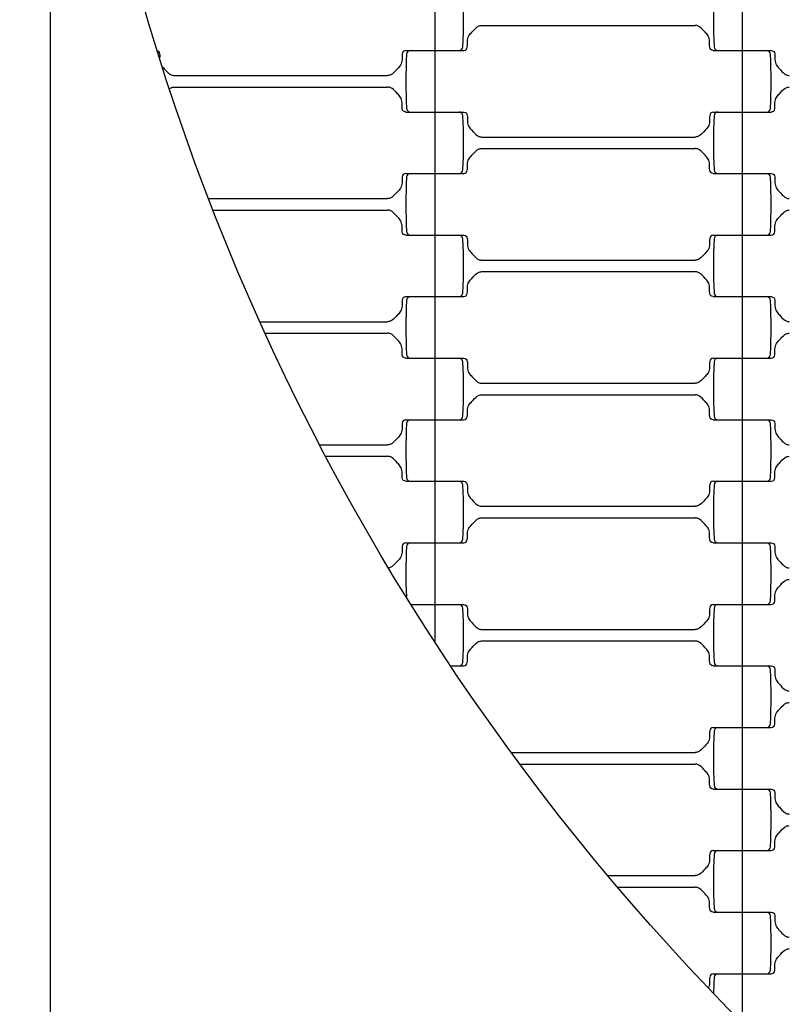
# Model space of a CAD drawing. Units: millimetres. Extents: x 2452 to 6692, y 169 to 4717.
# Drawn here: x 3944 to 4144, y 1857 to 2113 of the extents above; entities that cross this region are included whole.
import ezdxf

# ---------------------------------------------------------------- set-up
doc = ezdxf.new("R2010")
doc.units = ezdxf.units.MM
doc.header["$LTSCALE"] = 20
doc.linetypes.add('DASHEDX2', pattern=[38.1, 25.4, -12.7])
doc.dimstyles.new('ISO-25', dxfattribs={"dimtxt": 2.5, "dimasz": 2.5, "dimexe": 1.25, "dimexo": 0.625, "dimtad": 1, "dimtxsty": 'Standard', "dimcen": 2.5, "dimadec": 0, "dimazin": 0, "dimtfac": 1, "dimtmove": 0, "dimatfit": 3, "dimfxl": 1, "dimarcsym": 0})

# ---------------------------------------------------------------- blocks, each defined once
blk = doc.blocks.new('*D3')
at = {"color": 0, "lineweight": -2, "ltscale": 20}
for p, q in [((3952.08, 2288.02), (3952.08, 1032.1)), ((5192.08, 2288.02), (5192.08, 1032.1)), ((5189.58, 1033.35), (3954.58, 1033.35))]:
    blk.add_line(p, q, dxfattribs=at)
at = {"color": 0}
for points in [[(3954.58, 1033.76), (3954.58, 1032.93), (3952.08, 1033.35)], [(5189.58, 1032.93), (5189.58, 1033.76), (5192.08, 1033.35)]]:
    blk.add_solid(points, dxfattribs=at)
at = {"layer": 'Defpoints', "color": 0}
for p in [(3952.08, 2288.64), (5192.08, 2288.64), (3952.08, 1033.35)]:
    blk.add_point(p, dxfattribs=at)
at = {"color": 0, "ltscale": 20, "insert": (4572.08, 1079.92), "char_height": 90, "attachment_point": 5}
blk.add_mtext('1240', dxfattribs=at)

msp = doc.modelspace()

# ---------------------------------------------------------------- linework, layer by layer
for p, q in [((4052.082, 2120.642), (4052.082, 2104.642)), ((4132.082, 2120.642), (4132.082, 2104.642)), ((4064.325, 2111.142), (4119.84, 2111.142)), ((4044.533, 2104.642), (4058.399, 2104.642)), ((4045.766, 2104.642), (4059.631, 2104.642)), ((4052.082, 2104.642), (4052.082, 2088.642)), ((4124.533, 2104.642), (4138.399, 2104.642)), ((4125.766, 2104.642), (4139.631, 2104.642)), ((4132.082, 2104.642), (4132.082, 2088.642)), ((3984.325, 2098.142), (4039.84, 2098.142)), ((3984.325, 2095.142), (4039.84, 2095.142)), ((4044.533, 2088.642), (4058.399, 2088.642)), ((4045.766, 2088.642), (4059.631, 2088.642)), ((4052.082, 2088.642), (4052.082, 2072.642)), ((4124.533, 2088.642), (4138.399, 2088.642)), ((4125.766, 2088.642), (4139.631, 2088.642)), ((4132.082, 2088.642), (4132.082, 2072.642)), ((4064.325, 2082.142), (4119.84, 2082.142)), ((4064.325, 2079.142), (4119.84, 2079.142)), ((4044.533, 2072.642), (4058.399, 2072.642)), ((4045.766, 2072.642), (4059.631, 2072.642)), ((4052.082, 2072.642), (4052.082, 2056.642)), ((4124.533, 2072.642), (4138.399, 2072.642)), ((4125.766, 2072.642), (4139.631, 2072.642)), ((4132.082, 2072.642), (4132.082, 2056.642)), ((3993.382, 2066.142), (4039.84, 2066.142)), ((3994.545, 2063.142), (4039.84, 2063.142)), ((4044.533, 2056.642), (4058.399, 2056.642)), ((4045.766, 2056.642), (4059.631, 2056.642)), ((4052.082, 2056.642), (4052.082, 2040.642)), ((4124.533, 2056.642), (4138.399, 2056.642)), ((4125.766, 2056.642), (4139.631, 2056.642)), ((4132.082, 2056.642), (4132.082, 2040.642)), ((4064.325, 2050.142), (4119.84, 2050.142)), ((4064.325, 2047.142), (4119.84, 2047.142)), ((4044.533, 2040.642), (4058.399, 2040.642)), ((4045.766, 2040.642), (4059.631, 2040.642)), ((4052.082, 2040.642), (4052.082, 2024.642)), ((4124.533, 2040.642), (4138.399, 2040.642)), ((4125.766, 2040.642), (4139.631, 2040.642)), ((4132.082, 2040.642), (4132.082, 2024.642)), ((4006.724, 2034.142), (4039.84, 2034.142)), ((4008.084, 2031.142), (4039.84, 2031.142)), ((4044.533, 2024.642), (4058.399, 2024.642)), ((4045.766, 2024.642), (4059.631, 2024.642)), ((4052.082, 2024.642), (4052.082, 2008.642)), ((4124.533, 2024.642), (4138.399, 2024.642)), ((4125.766, 2024.642), (4139.631, 2024.642)), ((4132.082, 2024.642), (4132.082, 2008.642)), ((4064.325, 2018.142), (4119.84, 2018.142)), ((4064.325, 2015.142), (4119.84, 2015.142)), ((4044.533, 2008.642), (4058.399, 2008.642)), ((4045.766, 2008.642), (4059.631, 2008.642)), ((4052.082, 2008.642), (4052.082, 1992.642)), ((4124.533, 2008.642), (4138.399, 2008.642)), ((4125.766, 2008.642), (4139.631, 2008.642)), ((4132.082, 2008.642), (4132.082, 1992.642)), ((4022.248, 2002.142), (4039.84, 2002.142)), ((4023.822, 1999.142), (4039.84, 1999.142)), ((4044.533, 1992.642), (4058.399, 1992.642)), ((4045.766, 1992.642), (4059.631, 1992.642)), ((4052.082, 1992.642), (4052.082, 1976.642)), ((4124.533, 1992.642), (4138.399, 1992.642)), ((4125.766, 1992.642), (4139.631, 1992.642)), ((4132.082, 1992.642), (4132.082, 1976.642)), ((4064.325, 1986.142), (4119.84, 1986.142)), ((4064.325, 1983.142), (4119.84, 1983.142)), ((4044.533, 1976.642), (4058.399, 1976.642)), ((4045.766, 1976.642), (4059.631, 1976.642)), ((4052.082, 1976.642), (4052.082, 1960.642)), ((4124.533, 1976.642), (4138.399, 1976.642)), ((4125.766, 1976.642), (4139.631, 1976.642)), ((4132.082, 1976.642), (4132.082, 1960.642)), ((4045.949, 1960.642), (4059.631, 1960.642)), ((4045.949, 1960.642), (4058.399, 1960.642)), ((4052.082, 1960.642), (4052.082, 1951.004)), ((4124.533, 1960.642), (4138.399, 1960.642)), ((4125.766, 1960.642), (4139.631, 1960.642)), ((4132.082, 1960.642), (4132.082, 1944.642)), ((4064.325, 1954.142), (4119.84, 1954.142)), ((4064.325, 1951.142), (4119.84, 1951.142)), ((4056.268, 1944.642), (4059.631, 1944.642)), ((4056.268, 1944.642), (4058.399, 1944.642)), ((4124.533, 1944.642), (4138.399, 1944.642)), ((4125.766, 1944.642), (4139.631, 1944.642)), ((4132.082, 1944.642), (4132.082, 1928.642)), ((4124.533, 1928.642), (4138.399, 1928.642)), ((4125.766, 1928.642), (4139.631, 1928.642)), ((4132.082, 1928.642), (4132.082, 1912.642)), ((4072.005, 1922.142), (4119.84, 1922.142)), ((4074.217, 1919.142), (4119.84, 1919.142)), ((4124.533, 1912.642), (4138.399, 1912.642)), ((4125.766, 1912.642), (4139.631, 1912.642)), ((4132.082, 1912.642), (4132.082, 1896.642)), ((4124.533, 1896.642), (4138.399, 1896.642)), ((4125.766, 1896.642), (4139.631, 1896.642)), ((4132.082, 1896.642), (4132.082, 1880.642)), ((4097.111, 1890.142), (4119.84, 1890.142)), ((4099.644, 1887.142), (4119.84, 1887.142)), ((4124.533, 1880.642), (4138.399, 1880.642)), ((4125.766, 1880.642), (4139.631, 1880.642)), ((4132.082, 1880.642), (4132.082, 1864.642)), ((4124.533, 1864.642), (4138.399, 1864.642)), ((4125.766, 1864.642), (4139.631, 1864.642)), ((4132.082, 1864.642), (4132.082, 1851.836))]:
    msp.add_line(p, q)
at = {"linetype": 'DASHEDX2'}
msp.add_circle((4572.082, 2288.642), 2120, dxfattribs=at)
for radius in [955, 620]:
    msp.add_circle((4572.082, 2288.642), radius)
for centre, radius, start, end in [((3925.33, 2112.642), 134.252, 357.00002, 2.99997), ((4258.835, 2112.642), 134.252, 177.00003, 182.99998), ((4045.766, 2103.642), 1, 90, 178.5), ((4058.399, 2105.642), 1, 270.00009, 358.5035), ((4125.766, 2105.642), 1, 181.5, 270), ((4138.399, 2103.642), 1, 1.50016, 89.99993), ((4178.835, 2096.642), 134.252, 177.00003, 182.99998), ((4005.33, 2096.642), 134.252, 357.00002, 2.99997), ((4045.766, 2089.642), 1, 181.5, 270), ((4058.399, 2087.642), 1, 1.50016, 89.99993), ((4125.766, 2087.642), 1, 90, 178.5), ((4138.399, 2089.642), 1, 270.00009, 358.5035), ((3925.33, 2080.642), 134.252, 357.00002, 2.99997), ((4258.835, 2080.642), 134.252, 177.00003, 182.99998), ((4058.399, 2073.642), 1, 270.00009, 358.5035), ((4125.766, 2073.642), 1, 181.5, 270), ((4178.835, 2064.642), 134.252, 177.00003, 182.99998), ((4045.766, 2071.642), 1, 90, 178.5), ((4138.399, 2071.642), 1, 1.50016, 89.99993), ((4005.33, 2064.642), 134.252, 357.00002, 2.99997), ((4045.766, 2057.642), 1, 181.5, 270), ((4058.399, 2055.642), 1, 1.50016, 89.99993), ((3925.33, 2048.642), 134.252, 357.00002, 2.99997), ((4258.835, 2048.642), 134.252, 177.00003, 182.99998), ((4125.766, 2055.642), 1, 90, 178.5), ((4138.399, 2057.642), 1, 270.00009, 358.5035), ((4045.766, 2039.642), 1, 90, 178.5), ((4058.399, 2041.642), 1, 270.00009, 358.5035), ((4125.766, 2041.642), 1, 181.5, 270), ((4138.399, 2039.642), 1, 1.50016, 89.99993), ((4178.835, 2032.642), 134.252, 177.00003, 182.99998), ((4005.33, 2032.642), 134.252, 357.00002, 2.99997), ((4045.766, 2025.642), 1, 181.5, 270), ((4058.399, 2023.642), 1, 1.50016, 89.99993), ((4125.766, 2023.642), 1, 90, 178.5), ((4138.399, 2025.642), 1, 270.00009, 358.5035), ((3925.33, 2016.642), 134.252, 357.00002, 2.99997), ((4258.835, 2016.642), 134.252, 177.00003, 182.99998), ((4058.399, 2009.642), 1, 270.00009, 358.5035), ((4125.766, 2009.642), 1, 181.5, 270), ((4178.835, 2000.642), 134.252, 177.00003, 182.99998), ((4045.766, 2007.642), 1, 90, 178.5), ((4138.399, 2007.642), 1, 1.50016, 89.99993), ((4005.33, 2000.642), 134.252, 357.00002, 2.99997), ((4045.766, 1993.642), 1, 181.5, 270), ((4058.399, 1991.642), 1, 1.50016, 89.99993), ((3925.33, 1984.642), 134.252, 357.00002, 2.99997), ((4258.835, 1984.642), 134.252, 177.00003, 182.99998), ((4125.766, 1991.642), 1, 90, 178.5), ((4138.399, 1993.642), 1, 270.00009, 358.5035), ((4045.766, 1975.642), 1, 90, 178.5), ((4058.399, 1977.642), 1, 270.00009, 358.5035), ((4125.766, 1977.642), 1, 181.5, 270), ((4138.399, 1975.642), 1, 1.50016, 89.99993), ((4178.835, 1968.642), 134.252, 177.00003, 182.56806), ((4005.33, 1968.642), 134.252, 357.00002, 2.99997), ((4058.399, 1959.642), 1, 1.50016, 89.99993), ((4125.766, 1959.642), 1, 90, 178.5), ((4138.399, 1961.642), 1, 270.00009, 358.5035), ((3925.33, 1952.642), 134.252, 357.00002, 2.99997), ((4258.835, 1952.642), 134.252, 177.00003, 182.99998), ((4058.399, 1945.642), 1, 270.00009, 358.5035), ((4125.766, 1945.642), 1, 181.5, 270), ((4138.399, 1943.642), 1, 1.50016, 89.99993), ((4005.33, 1936.642), 134.252, 357.00002, 2.99997), ((4258.835, 1920.642), 134.252, 177.00003, 182.99998), ((4125.766, 1927.642), 1, 90, 178.5), ((4138.399, 1929.642), 1, 270.00009, 358.5035), ((4125.766, 1913.642), 1, 181.5, 270), ((4138.399, 1911.642), 1, 1.50016, 89.99993), ((4005.33, 1904.642), 134.252, 357.00002, 2.99997), ((4125.766, 1895.642), 1, 90, 178.5), ((4138.399, 1897.642), 1, 270.00009, 358.5035), ((4258.835, 1888.642), 134.252, 177.00003, 182.99998), ((4125.766, 1881.642), 1, 181.5, 270), ((4138.399, 1879.642), 1, 1.50016, 89.99993), ((4005.33, 1872.642), 134.252, 357.00002, 2.99997), ((4258.835, 1856.642), 134.252, 177.00003, 178.78414), ((4125.766, 1863.642), 1, 90, 178.5), ((4138.399, 1865.642), 1, 270.00009, 358.5035)]:
    msp.add_arc(centre, radius, start, end)
for points, knots in [([(4059.631, 2104.642), (4059.866, 2104.696), (4060.336, 2104.803), (4060.665, 2105.838), (4060.487, 2107.01), (4060.823, 2108.456), (4061.937, 2109.551), (4062.773, 2110.612), (4063.764, 2111.107), (4064.175, 2111.133), (4064.325, 2111.142)], [0, 0, 0, 0, 0.6742919, 1.3485837, 2.9306961, 4.3147461, 5.5577661, 7.5468731, 8.3272356, 8.774944, 8.774944, 8.774944, 8.774944]), ([(4124.533, 2104.642), (4124.298, 2104.696), (4123.828, 2104.803), (4123.499, 2105.838), (4123.678, 2107.01), (4123.341, 2108.456), (4122.227, 2109.551), (4121.391, 2110.612), (4120.4, 2111.107), (4119.989, 2111.133), (4119.84, 2111.142)], [0, 0, 0, 0, 0.6742919, 1.3485837, 2.9306961, 4.3147461, 5.5577661, 7.5468731, 8.3272356, 8.774944, 8.774944, 8.774944, 8.774944]), ([(3980.053, 2104.52), (3980.129, 2104.486), (3980.384, 2104.333), (3980.594, 2103.672), (3980.588, 2103.137), (3980.582, 2102.826)], [0.4220079, 0.4220079, 0.4220079, 0.4220079, 0.6742919, 1.3485837, 2.2925216, 2.2925216, 2.2925216, 2.2925216]), ([(4044.533, 2104.642), (4044.298, 2104.589), (4043.828, 2104.482), (4043.499, 2103.447), (4043.678, 2102.275), (4043.341, 2100.829), (4042.227, 2099.733), (4041.391, 2098.673), (4040.4, 2098.178), (4039.989, 2098.152), (4039.84, 2098.142)], [0, 0, 0, 0, 0.6742919, 1.3485837, 2.9306961, 4.3147461, 5.5577661, 7.5468731, 8.3272356, 8.774944, 8.774944, 8.774944, 8.774944]), ([(4139.631, 2104.642), (4139.866, 2104.589), (4140.336, 2104.482), (4140.665, 2103.447), (4140.487, 2102.275), (4140.823, 2100.829), (4141.937, 2099.733), (4142.773, 2098.673), (4143.764, 2098.178), (4144.175, 2098.152), (4144.325, 2098.142)], [0, 0, 0, 0, 0.6742919, 1.3485837, 2.9306961, 4.3147461, 5.5577661, 7.5468731, 8.3272356, 8.774944, 8.774944, 8.774944, 8.774944]), ([(3981.389, 2100.278), (3981.504, 2100.15), (3982.089, 2099.541), (3982.773, 2098.673), (3983.764, 2098.178), (3984.175, 2098.152), (3984.325, 2098.142)], [5.0442327, 5.0442327, 5.0442327, 5.0442327, 5.5577661, 7.5468731, 8.3272356, 8.774944, 8.774944, 8.774944, 8.774944]), ([(3983.172, 2094.776), (3983.389, 2094.919), (3983.766, 2095.107), (3984.175, 2095.133), (3984.325, 2095.142)], [7.5514485, 7.5514485, 7.5514485, 7.5514485, 8.3272356, 8.774944, 8.774944, 8.774944, 8.774944]), ([(4044.533, 2088.642), (4044.298, 2088.696), (4043.828, 2088.803), (4043.499, 2089.838), (4043.678, 2091.01), (4043.341, 2092.456), (4042.227, 2093.551), (4041.391, 2094.612), (4040.4, 2095.107), (4039.989, 2095.133), (4039.84, 2095.142)], [0, 0, 0, 0, 0.6742919, 1.3485837, 2.9306961, 4.3147461, 5.5577661, 7.5468731, 8.3272356, 8.774944, 8.774944, 8.774944, 8.774944]), ([(4139.631, 2088.642), (4139.866, 2088.696), (4140.336, 2088.803), (4140.665, 2089.838), (4140.487, 2091.01), (4140.823, 2092.456), (4141.937, 2093.551), (4142.773, 2094.612), (4143.764, 2095.107), (4144.175, 2095.133), (4144.325, 2095.142)], [0, 0, 0, 0, 0.6742919, 1.3485837, 2.9306961, 4.3147461, 5.5577661, 7.5468731, 8.3272356, 8.774944, 8.774944, 8.774944, 8.774944]), ([(4059.631, 2088.642), (4059.866, 2088.589), (4060.336, 2088.482), (4060.665, 2087.447), (4060.487, 2086.275), (4060.823, 2084.829), (4061.937, 2083.733), (4062.773, 2082.673), (4063.764, 2082.178), (4064.175, 2082.152), (4064.325, 2082.142)], [0, 0, 0, 0, 0.6742919, 1.3485837, 2.9306961, 4.3147461, 5.5577661, 7.5468731, 8.3272356, 8.774944, 8.774944, 8.774944, 8.774944]), ([(4124.533, 2088.642), (4124.298, 2088.589), (4123.828, 2088.482), (4123.499, 2087.447), (4123.678, 2086.275), (4123.341, 2084.829), (4122.227, 2083.733), (4121.391, 2082.673), (4120.4, 2082.178), (4119.989, 2082.152), (4119.84, 2082.142)], [0, 0, 0, 0, 0.6742919, 1.3485837, 2.9306961, 4.3147461, 5.5577661, 7.5468731, 8.3272356, 8.774944, 8.774944, 8.774944, 8.774944]), ([(4059.631, 2072.642), (4059.866, 2072.696), (4060.336, 2072.803), (4060.665, 2073.838), (4060.487, 2075.01), (4060.823, 2076.456), (4061.937, 2077.551), (4062.773, 2078.612), (4063.764, 2079.107), (4064.175, 2079.133), (4064.325, 2079.142)], [0, 0, 0, 0, 0.6742919, 1.3485837, 2.9306961, 4.3147461, 5.5577661, 7.5468731, 8.3272356, 8.774944, 8.774944, 8.774944, 8.774944]), ([(4124.533, 2072.642), (4124.298, 2072.696), (4123.828, 2072.803), (4123.499, 2073.838), (4123.678, 2075.01), (4123.341, 2076.456), (4122.227, 2077.551), (4121.391, 2078.612), (4120.4, 2079.107), (4119.989, 2079.133), (4119.84, 2079.142)], [0, 0, 0, 0, 0.6742919, 1.3485837, 2.9306961, 4.3147461, 5.5577661, 7.5468731, 8.3272356, 8.774944, 8.774944, 8.774944, 8.774944]), ([(4044.533, 2072.642), (4044.298, 2072.589), (4043.828, 2072.482), (4043.499, 2071.447), (4043.678, 2070.275), (4043.341, 2068.829), (4042.227, 2067.733), (4041.391, 2066.673), (4040.4, 2066.178), (4039.989, 2066.152), (4039.84, 2066.142)], [0, 0, 0, 0, 0.6742919, 1.3485837, 2.9306961, 4.3147461, 5.5577661, 7.5468731, 8.3272356, 8.774944, 8.774944, 8.774944, 8.774944]), ([(4139.631, 2072.642), (4139.866, 2072.589), (4140.336, 2072.482), (4140.665, 2071.447), (4140.487, 2070.275), (4140.823, 2068.829), (4141.937, 2067.733), (4142.773, 2066.673), (4143.764, 2066.178), (4144.175, 2066.152), (4144.325, 2066.142)], [0, 0, 0, 0, 0.6742919, 1.3485837, 2.9306961, 4.3147461, 5.5577661, 7.5468731, 8.3272356, 8.774944, 8.774944, 8.774944, 8.774944]), ([(4044.533, 2056.642), (4044.298, 2056.696), (4043.828, 2056.803), (4043.499, 2057.838), (4043.678, 2059.01), (4043.341, 2060.456), (4042.227, 2061.551), (4041.391, 2062.612), (4040.4, 2063.107), (4039.989, 2063.133), (4039.84, 2063.142)], [0, 0, 0, 0, 0.6742919, 1.3485837, 2.9306961, 4.3147461, 5.5577661, 7.5468731, 8.3272356, 8.774944, 8.774944, 8.774944, 8.774944]), ([(4139.631, 2056.642), (4139.866, 2056.696), (4140.336, 2056.803), (4140.665, 2057.838), (4140.487, 2059.01), (4140.823, 2060.456), (4141.937, 2061.551), (4142.773, 2062.612), (4143.764, 2063.107), (4144.175, 2063.133), (4144.325, 2063.142)], [0, 0, 0, 0, 0.6742919, 1.3485837, 2.9306961, 4.3147461, 5.5577661, 7.5468731, 8.3272356, 8.774944, 8.774944, 8.774944, 8.774944]), ([(4059.631, 2056.642), (4059.866, 2056.589), (4060.336, 2056.482), (4060.665, 2055.447), (4060.487, 2054.275), (4060.823, 2052.829), (4061.937, 2051.733), (4062.773, 2050.673), (4063.764, 2050.178), (4064.175, 2050.152), (4064.325, 2050.142)], [0, 0, 0, 0, 0.6742919, 1.3485837, 2.9306961, 4.3147461, 5.5577661, 7.5468731, 8.3272356, 8.774944, 8.774944, 8.774944, 8.774944]), ([(4124.533, 2056.642), (4124.298, 2056.589), (4123.828, 2056.482), (4123.499, 2055.447), (4123.678, 2054.275), (4123.341, 2052.829), (4122.227, 2051.733), (4121.391, 2050.673), (4120.4, 2050.178), (4119.989, 2050.152), (4119.84, 2050.142)], [0, 0, 0, 0, 0.6742919, 1.3485837, 2.9306961, 4.3147461, 5.5577661, 7.5468731, 8.3272356, 8.774944, 8.774944, 8.774944, 8.774944]), ([(4059.631, 2040.642), (4059.866, 2040.696), (4060.336, 2040.803), (4060.665, 2041.838), (4060.487, 2043.01), (4060.823, 2044.456), (4061.937, 2045.551), (4062.773, 2046.612), (4063.764, 2047.107), (4064.175, 2047.133), (4064.325, 2047.142)], [0, 0, 0, 0, 0.6742919, 1.3485837, 2.9306961, 4.3147461, 5.5577661, 7.5468731, 8.3272356, 8.774944, 8.774944, 8.774944, 8.774944]), ([(4124.533, 2040.642), (4124.298, 2040.696), (4123.828, 2040.803), (4123.499, 2041.838), (4123.678, 2043.01), (4123.341, 2044.456), (4122.227, 2045.551), (4121.391, 2046.612), (4120.4, 2047.107), (4119.989, 2047.133), (4119.84, 2047.142)], [0, 0, 0, 0, 0.6742919, 1.3485837, 2.9306961, 4.3147461, 5.5577661, 7.5468731, 8.3272356, 8.774944, 8.774944, 8.774944, 8.774944]), ([(4044.533, 2040.642), (4044.298, 2040.589), (4043.828, 2040.482), (4043.499, 2039.447), (4043.678, 2038.275), (4043.341, 2036.829), (4042.227, 2035.733), (4041.391, 2034.673), (4040.4, 2034.178), (4039.989, 2034.152), (4039.84, 2034.142)], [0, 0, 0, 0, 0.6742919, 1.3485837, 2.9306961, 4.3147461, 5.5577661, 7.5468731, 8.3272356, 8.774944, 8.774944, 8.774944, 8.774944]), ([(4139.631, 2040.642), (4139.866, 2040.589), (4140.336, 2040.482), (4140.665, 2039.447), (4140.487, 2038.275), (4140.823, 2036.829), (4141.937, 2035.733), (4142.773, 2034.673), (4143.764, 2034.178), (4144.175, 2034.152), (4144.325, 2034.142)], [0, 0, 0, 0, 0.6742919, 1.3485837, 2.9306961, 4.3147461, 5.5577661, 7.5468731, 8.3272356, 8.774944, 8.774944, 8.774944, 8.774944]), ([(4044.533, 2024.642), (4044.298, 2024.696), (4043.828, 2024.803), (4043.499, 2025.838), (4043.678, 2027.01), (4043.341, 2028.456), (4042.227, 2029.551), (4041.391, 2030.612), (4040.4, 2031.107), (4039.989, 2031.133), (4039.84, 2031.142)], [0, 0, 0, 0, 0.6742919, 1.3485837, 2.9306961, 4.3147461, 5.5577661, 7.5468731, 8.3272356, 8.774944, 8.774944, 8.774944, 8.774944]), ([(4139.631, 2024.642), (4139.866, 2024.696), (4140.336, 2024.803), (4140.665, 2025.838), (4140.487, 2027.01), (4140.823, 2028.456), (4141.937, 2029.551), (4142.773, 2030.612), (4143.764, 2031.107), (4144.175, 2031.133), (4144.325, 2031.142)], [0, 0, 0, 0, 0.6742919, 1.3485837, 2.9306961, 4.3147461, 5.5577661, 7.5468731, 8.3272356, 8.774944, 8.774944, 8.774944, 8.774944]), ([(4059.631, 2024.642), (4059.866, 2024.589), (4060.336, 2024.482), (4060.665, 2023.447), (4060.487, 2022.275), (4060.823, 2020.829), (4061.937, 2019.733), (4062.773, 2018.673), (4063.764, 2018.178), (4064.175, 2018.152), (4064.325, 2018.142)], [0, 0, 0, 0, 0.6742919, 1.3485837, 2.9306961, 4.3147461, 5.5577661, 7.5468731, 8.3272356, 8.774944, 8.774944, 8.774944, 8.774944]), ([(4124.533, 2024.642), (4124.298, 2024.589), (4123.828, 2024.482), (4123.499, 2023.447), (4123.678, 2022.275), (4123.341, 2020.829), (4122.227, 2019.733), (4121.391, 2018.673), (4120.4, 2018.178), (4119.989, 2018.152), (4119.84, 2018.142)], [0, 0, 0, 0, 0.6742919, 1.3485837, 2.9306961, 4.3147461, 5.5577661, 7.5468731, 8.3272356, 8.774944, 8.774944, 8.774944, 8.774944]), ([(4059.631, 2008.642), (4059.866, 2008.696), (4060.336, 2008.803), (4060.665, 2009.838), (4060.487, 2011.01), (4060.823, 2012.456), (4061.937, 2013.551), (4062.773, 2014.612), (4063.764, 2015.107), (4064.175, 2015.133), (4064.325, 2015.142)], [0, 0, 0, 0, 0.6742919, 1.3485837, 2.9306961, 4.3147461, 5.5577661, 7.5468731, 8.3272356, 8.774944, 8.774944, 8.774944, 8.774944]), ([(4124.533, 2008.642), (4124.298, 2008.696), (4123.828, 2008.803), (4123.499, 2009.838), (4123.678, 2011.01), (4123.341, 2012.456), (4122.227, 2013.551), (4121.391, 2014.612), (4120.4, 2015.107), (4119.989, 2015.133), (4119.84, 2015.142)], [0, 0, 0, 0, 0.6742919, 1.3485837, 2.9306961, 4.3147461, 5.5577661, 7.5468731, 8.3272356, 8.774944, 8.774944, 8.774944, 8.774944]), ([(4044.533, 2008.642), (4044.298, 2008.589), (4043.828, 2008.482), (4043.499, 2007.447), (4043.678, 2006.275), (4043.341, 2004.829), (4042.227, 2003.733), (4041.391, 2002.673), (4040.4, 2002.178), (4039.989, 2002.152), (4039.84, 2002.142)], [0, 0, 0, 0, 0.6742919, 1.3485837, 2.9306961, 4.3147461, 5.5577661, 7.5468731, 8.3272356, 8.774944, 8.774944, 8.774944, 8.774944]), ([(4139.631, 2008.642), (4139.866, 2008.589), (4140.336, 2008.482), (4140.665, 2007.447), (4140.487, 2006.275), (4140.823, 2004.829), (4141.937, 2003.733), (4142.773, 2002.673), (4143.764, 2002.178), (4144.175, 2002.152), (4144.325, 2002.142)], [0, 0, 0, 0, 0.6742919, 1.3485837, 2.9306961, 4.3147461, 5.5577661, 7.5468731, 8.3272356, 8.774944, 8.774944, 8.774944, 8.774944]), ([(4044.533, 1992.642), (4044.298, 1992.696), (4043.828, 1992.803), (4043.499, 1993.838), (4043.678, 1995.01), (4043.341, 1996.456), (4042.227, 1997.551), (4041.391, 1998.612), (4040.4, 1999.107), (4039.989, 1999.133), (4039.84, 1999.142)], [0, 0, 0, 0, 0.6742919, 1.3485837, 2.9306961, 4.3147461, 5.5577661, 7.5468731, 8.3272356, 8.774944, 8.774944, 8.774944, 8.774944]), ([(4139.631, 1992.642), (4139.866, 1992.696), (4140.336, 1992.803), (4140.665, 1993.838), (4140.487, 1995.01), (4140.823, 1996.456), (4141.937, 1997.551), (4142.773, 1998.612), (4143.764, 1999.107), (4144.175, 1999.133), (4144.325, 1999.142)], [0, 0, 0, 0, 0.6742919, 1.3485837, 2.9306961, 4.3147461, 5.5577661, 7.5468731, 8.3272356, 8.774944, 8.774944, 8.774944, 8.774944]), ([(4059.631, 1992.642), (4059.866, 1992.589), (4060.336, 1992.482), (4060.665, 1991.447), (4060.487, 1990.275), (4060.823, 1988.829), (4061.937, 1987.733), (4062.773, 1986.673), (4063.764, 1986.178), (4064.175, 1986.152), (4064.325, 1986.142)], [0, 0, 0, 0, 0.6742919, 1.3485837, 2.9306961, 4.3147461, 5.5577661, 7.5468731, 8.3272356, 8.774944, 8.774944, 8.774944, 8.774944]), ([(4124.533, 1992.642), (4124.298, 1992.589), (4123.828, 1992.482), (4123.499, 1991.447), (4123.678, 1990.275), (4123.341, 1988.829), (4122.227, 1987.733), (4121.391, 1986.673), (4120.4, 1986.178), (4119.989, 1986.152), (4119.84, 1986.142)], [0, 0, 0, 0, 0.6742919, 1.3485837, 2.9306961, 4.3147461, 5.5577661, 7.5468731, 8.3272356, 8.774944, 8.774944, 8.774944, 8.774944]), ([(4059.631, 1976.642), (4059.866, 1976.696), (4060.336, 1976.803), (4060.665, 1977.838), (4060.487, 1979.01), (4060.823, 1980.456), (4061.937, 1981.551), (4062.773, 1982.612), (4063.764, 1983.107), (4064.175, 1983.133), (4064.325, 1983.142)], [0, 0, 0, 0, 0.6742919, 1.3485837, 2.9306961, 4.3147461, 5.5577661, 7.5468731, 8.3272356, 8.774944, 8.774944, 8.774944, 8.774944]), ([(4124.533, 1976.642), (4124.298, 1976.696), (4123.828, 1976.803), (4123.499, 1977.838), (4123.678, 1979.01), (4123.341, 1980.456), (4122.227, 1981.551), (4121.391, 1982.612), (4120.4, 1983.107), (4119.989, 1983.133), (4119.84, 1983.142)], [0, 0, 0, 0, 0.6742919, 1.3485837, 2.9306961, 4.3147461, 5.5577661, 7.5468731, 8.3272356, 8.774944, 8.774944, 8.774944, 8.774944]), ([(4044.533, 1976.642), (4044.298, 1976.589), (4043.828, 1976.482), (4043.499, 1975.447), (4043.678, 1974.275), (4043.341, 1972.829), (4042.227, 1971.733), (4041.391, 1970.673), (4040.49, 1970.223), (4040.182, 1970.173), (4040.13, 1970.167)], [0, 0, 0, 0, 0.6742919, 1.3485837, 2.9306961, 4.3147461, 5.5577661, 7.5468731, 8.3272356, 8.4844465, 8.4844465, 8.4844465, 8.4844465]), ([(4139.631, 1976.642), (4139.866, 1976.589), (4140.336, 1976.482), (4140.665, 1975.447), (4140.487, 1974.275), (4140.823, 1972.829), (4141.937, 1971.733), (4142.773, 1970.673), (4143.764, 1970.178), (4144.175, 1970.152), (4144.325, 1970.142)], [0, 0, 0, 0, 0.6742919, 1.3485837, 2.9306961, 4.3147461, 5.5577661, 7.5468731, 8.3272356, 8.774944, 8.774944, 8.774944, 8.774944]), ([(4139.631, 1960.642), (4139.866, 1960.696), (4140.336, 1960.803), (4140.665, 1961.838), (4140.487, 1963.01), (4140.823, 1964.456), (4141.937, 1965.551), (4142.773, 1966.612), (4143.764, 1967.107), (4144.175, 1967.133), (4144.325, 1967.142)], [0, 0, 0, 0, 0.6742919, 1.3485837, 2.9306961, 4.3147461, 5.5577661, 7.5468731, 8.3272356, 8.774944, 8.774944, 8.774944, 8.774944]), ([(4059.631, 1960.642), (4059.866, 1960.589), (4060.336, 1960.482), (4060.665, 1959.447), (4060.487, 1958.275), (4060.823, 1956.829), (4061.937, 1955.733), (4062.773, 1954.673), (4063.764, 1954.178), (4064.175, 1954.152), (4064.325, 1954.142)], [0, 0, 0, 0, 0.6742919, 1.3485837, 2.9306961, 4.3147461, 5.5577661, 7.5468731, 8.3272356, 8.774944, 8.774944, 8.774944, 8.774944]), ([(4124.533, 1960.642), (4124.298, 1960.589), (4123.828, 1960.482), (4123.499, 1959.447), (4123.678, 1958.275), (4123.341, 1956.829), (4122.227, 1955.733), (4121.391, 1954.673), (4120.4, 1954.178), (4119.989, 1954.152), (4119.84, 1954.142)], [0, 0, 0, 0, 0.6742919, 1.3485837, 2.9306961, 4.3147461, 5.5577661, 7.5468731, 8.3272356, 8.774944, 8.774944, 8.774944, 8.774944]), ([(4059.631, 1944.642), (4059.866, 1944.696), (4060.336, 1944.803), (4060.665, 1945.838), (4060.487, 1947.01), (4060.823, 1948.456), (4061.937, 1949.551), (4062.773, 1950.612), (4063.764, 1951.107), (4064.175, 1951.133), (4064.325, 1951.142)], [0, 0, 0, 0, 0.6742919, 1.3485837, 2.9306961, 4.3147461, 5.5577661, 7.5468731, 8.3272356, 8.774944, 8.774944, 8.774944, 8.774944]), ([(4124.533, 1944.642), (4124.298, 1944.696), (4123.828, 1944.803), (4123.499, 1945.838), (4123.678, 1947.01), (4123.341, 1948.456), (4122.227, 1949.551), (4121.391, 1950.612), (4120.4, 1951.107), (4119.989, 1951.133), (4119.84, 1951.142)], [0, 0, 0, 0, 0.6742919, 1.3485837, 2.9306961, 4.3147461, 5.5577661, 7.5468731, 8.3272356, 8.774944, 8.774944, 8.774944, 8.774944]), ([(4139.631, 1944.642), (4139.866, 1944.589), (4140.336, 1944.482), (4140.665, 1943.447), (4140.487, 1942.275), (4140.823, 1940.829), (4141.937, 1939.733), (4142.773, 1938.673), (4143.764, 1938.178), (4144.175, 1938.152), (4144.325, 1938.142)], [0, 0, 0, 0, 0.6742919, 1.3485837, 2.9306961, 4.3147461, 5.5577661, 7.5468731, 8.3272356, 8.774944, 8.774944, 8.774944, 8.774944]), ([(4139.631, 1928.642), (4139.866, 1928.696), (4140.336, 1928.803), (4140.665, 1929.838), (4140.487, 1931.01), (4140.823, 1932.456), (4141.937, 1933.551), (4142.773, 1934.612), (4143.764, 1935.107), (4144.175, 1935.133), (4144.325, 1935.142)], [0, 0, 0, 0, 0.6742919, 1.3485837, 2.9306961, 4.3147461, 5.5577661, 7.5468731, 8.3272356, 8.774944, 8.774944, 8.774944, 8.774944]), ([(4124.533, 1928.642), (4124.298, 1928.589), (4123.828, 1928.482), (4123.499, 1927.447), (4123.678, 1926.275), (4123.341, 1924.829), (4122.227, 1923.733), (4121.391, 1922.673), (4120.4, 1922.178), (4119.989, 1922.152), (4119.84, 1922.142)], [0, 0, 0, 0, 0.6742919, 1.3485837, 2.9306961, 4.3147461, 5.5577661, 7.5468731, 8.3272356, 8.774944, 8.774944, 8.774944, 8.774944]), ([(4124.533, 1912.642), (4124.298, 1912.696), (4123.828, 1912.803), (4123.499, 1913.838), (4123.678, 1915.01), (4123.341, 1916.456), (4122.227, 1917.551), (4121.391, 1918.612), (4120.4, 1919.107), (4119.989, 1919.133), (4119.84, 1919.142)], [0, 0, 0, 0, 0.6742919, 1.3485837, 2.9306961, 4.3147461, 5.5577661, 7.5468731, 8.3272356, 8.774944, 8.774944, 8.774944, 8.774944]), ([(4139.631, 1912.642), (4139.866, 1912.589), (4140.336, 1912.482), (4140.665, 1911.447), (4140.487, 1910.275), (4140.823, 1908.829), (4141.937, 1907.733), (4142.773, 1906.673), (4143.764, 1906.178), (4144.175, 1906.152), (4144.325, 1906.142)], [0, 0, 0, 0, 0.6742919, 1.3485837, 2.9306961, 4.3147461, 5.5577661, 7.5468731, 8.3272356, 8.774944, 8.774944, 8.774944, 8.774944]), ([(4139.631, 1896.642), (4139.866, 1896.696), (4140.336, 1896.803), (4140.665, 1897.838), (4140.487, 1899.01), (4140.823, 1900.456), (4141.937, 1901.551), (4142.773, 1902.612), (4143.764, 1903.107), (4144.175, 1903.133), (4144.325, 1903.142)], [0, 0, 0, 0, 0.6742919, 1.3485837, 2.9306961, 4.3147461, 5.5577661, 7.5468731, 8.3272356, 8.774944, 8.774944, 8.774944, 8.774944]), ([(4124.533, 1896.642), (4124.298, 1896.589), (4123.828, 1896.482), (4123.499, 1895.447), (4123.678, 1894.275), (4123.341, 1892.829), (4122.227, 1891.733), (4121.391, 1890.673), (4120.4, 1890.178), (4119.989, 1890.152), (4119.84, 1890.142)], [0, 0, 0, 0, 0.6742919, 1.3485837, 2.9306961, 4.3147461, 5.5577661, 7.5468731, 8.3272356, 8.774944, 8.774944, 8.774944, 8.774944]), ([(4124.533, 1880.642), (4124.298, 1880.696), (4123.828, 1880.803), (4123.499, 1881.838), (4123.678, 1883.01), (4123.341, 1884.456), (4122.227, 1885.551), (4121.391, 1886.612), (4120.4, 1887.107), (4119.989, 1887.133), (4119.84, 1887.142)], [0, 0, 0, 0, 0.6742919, 1.3485837, 2.9306961, 4.3147461, 5.5577661, 7.5468731, 8.3272356, 8.774944, 8.774944, 8.774944, 8.774944]), ([(4139.631, 1880.642), (4139.866, 1880.589), (4140.336, 1880.482), (4140.665, 1879.447), (4140.487, 1878.275), (4140.823, 1876.829), (4141.937, 1875.733), (4142.773, 1874.673), (4143.764, 1874.178), (4144.175, 1874.152), (4144.325, 1874.142)], [0, 0, 0, 0, 0.6742919, 1.3485837, 2.9306961, 4.3147461, 5.5577661, 7.5468731, 8.3272356, 8.774944, 8.774944, 8.774944, 8.774944]), ([(4139.631, 1864.642), (4139.866, 1864.696), (4140.336, 1864.803), (4140.665, 1865.838), (4140.487, 1867.01), (4140.823, 1868.456), (4141.937, 1869.551), (4142.773, 1870.612), (4143.764, 1871.107), (4144.175, 1871.133), (4144.325, 1871.142)], [0, 0, 0, 0, 0.6742919, 1.3485837, 2.9306961, 4.3147461, 5.5577661, 7.5468731, 8.3272356, 8.774944, 8.774944, 8.774944, 8.774944]), ([(4124.533, 1864.642), (4124.298, 1864.589), (4123.828, 1864.482), (4123.499, 1863.447), (4123.674, 1862.297), (4123.452, 1861.305), (4123.247, 1860.92)], [0, 0, 0, 0, 0.6742919, 1.3485837, 2.9306961, 4.2436788, 4.2436788, 4.2436788, 4.2436788])]:
    msp.add_open_spline(points, degree=3, knots=knots)

# ---------------------------------------------------------------- dimensions: what is measured, and where the dimension line sits
at = {"ltscale": 20}
dim = msp.add_linear_dim(base=(3952.082, 1033.348), p1=(5192.082, 2288.642), p2=(3952.082, 2288.642), dimstyle='ISO-25', override={"dimtxt": 90}, dxfattribs=at)
dim.commit()
dim.dimension.update_dxf_attribs({"geometry": '*D3', "text_midpoint": (4572.082, 1079.925)})

doc.saveas('drawing.dxf')
